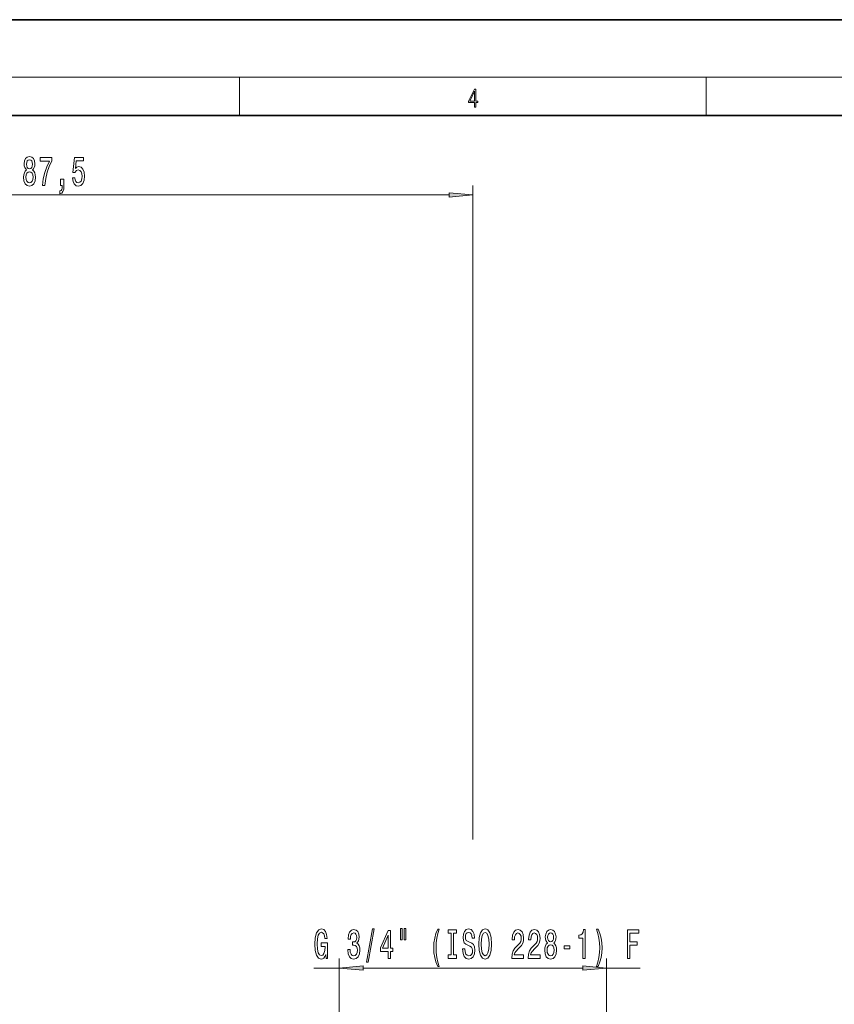
# Model space of a CAD drawing. Extents: x 0 to 420, y 0 to 297.
# Drawn here: x 143 to 228, y 194 to 297 of the extents above; entities that cross this region are included whole.
import ezdxf

# ---------------------------------------------------------------- set-up
doc = ezdxf.new("R2010")
doc.units = 0

msp = doc.modelspace()

# ---------------------------------------------------------------- linework, layer by layer
at = {"color": 7, "lineweight": 35}
for p, q in [((210, 297), (0, 297)), ((420, 297), (210, 297)), ((410, 287), (20, 287))]:
    msp.add_line(p, q, dxfattribs=at)
at = {"color": 7, "lineweight": 13}
for p, q in [((16, 291), (414, 291)), ((166.25, 287), (166.25, 291)), ((215, 287), (215, 291)), ((190.63, 211.4), (190.63, 279.7)), ((105.62, 278.7), (188.14, 278.7)), ((176.66, 184.84), (176.66, 199)), ((204.6, 184.84), (204.6, 199)), ((174.01, 198), (176.66, 198)), ((179.15, 198), (202.11, 198)), ((204.6, 198), (208.09, 198))]:
    msp.add_line(p, q, dxfattribs=at)
for points in [[(190.81, 287.87), (190.95, 287.87), (190.95, 288.36), (191.14, 288.36), (191.14, 288.5), (190.95, 288.5), (190.95, 289.76), (190.8, 289.76), (190.18, 288.5), (190.18, 288.36), (190.81, 288.36)], [(190.81, 288.5), (190.31, 288.5), (190.81, 289.53)], [(143.99, 281.31), (143.86, 281.19), (143.77, 281.02), (143.71, 280.81), (143.69, 280.56), (143.73, 280.17), (143.85, 279.87), (144.05, 279.68), (144.31, 279.61), (144.57, 279.68), (144.77, 279.87), (144.89, 280.17), (144.93, 280.56), (144.91, 280.81), (144.86, 281.02), (144.76, 281.19), (144.63, 281.31), (144.74, 281.42), (144.81, 281.56), (144.85, 281.73), (144.87, 281.94), (144.83, 282.25), (144.72, 282.5), (144.54, 282.66), (144.31, 282.72), (144.08, 282.66), (143.9, 282.5), (143.79, 282.25), (143.75, 281.94), (143.76, 281.73), (143.81, 281.56)], [(144, 281.91), (144.02, 282.1), (144.08, 282.25), (144.18, 282.34), (144.31, 282.37), (144.44, 282.34), (144.54, 282.25), (144.6, 282.1), (144.62, 281.91), (144.6, 281.71), (144.54, 281.56), (144.44, 281.46), (144.31, 281.43), (144.18, 281.47), (144.08, 281.56), (144.02, 281.71)], [(145.66, 279.7), (145.92, 279.7), (146.01, 280.41), (146.16, 281.07), (146.37, 281.69), (146.65, 282.27), (146.65, 282.63), (145.42, 282.63), (145.42, 282.24), (146.4, 282.24), (146.12, 281.65), (145.9, 281.04), (145.75, 280.4)], [(148.8, 280.48), (148.86, 280.12), (148.99, 279.85), (149.17, 279.67), (149.41, 279.61), (149.67, 279.69), (149.88, 279.9), (150.01, 280.24), (150.06, 280.67), (150.01, 281.07), (149.89, 281.39), (149.69, 281.59), (149.44, 281.66), (149.25, 281.61), (149.1, 281.47), (149.17, 282.28), (149.96, 282.28), (149.96, 282.63), (149, 282.63), (148.85, 281.04), (149.06, 281.04), (149.21, 281.24), (149.4, 281.32), (149.57, 281.27), (149.7, 281.13), (149.78, 280.92), (149.81, 280.65), (149.78, 280.37), (149.69, 280.16), (149.57, 280.03), (149.4, 279.98), (149.27, 280.01), (149.16, 280.11), (149.08, 280.27), (149.04, 280.48)], [(143.94, 280.56), (143.96, 280.79), (144.04, 280.97), (144.16, 281.08), (144.31, 281.12), (144.46, 281.08), (144.58, 280.97), (144.66, 280.79), (144.68, 280.56), (144.66, 280.32), (144.58, 280.13), (144.46, 280.01), (144.31, 279.97), (144.16, 280.01), (144.04, 280.13), (143.96, 280.32)], [(147.55, 279.7), (147.73, 279.7), (147.73, 279.61), (147.72, 279.41), (147.67, 279.26), (147.6, 279.16), (147.49, 279.12), (147.49, 278.82), (147.67, 278.89), (147.8, 279.05), (147.88, 279.31), (147.91, 279.65), (147.91, 280.34), (147.55, 280.34)], [(188.14, 278.48), (190.63, 278.7), (188.14, 278.91)], [(175.26, 199.4), (175.31, 199), (175.44, 199), (175.44, 200.62), (174.78, 200.62), (174.78, 200.25), (175.19, 200.25), (175.19, 200.22), (175.15, 199.83), (175.07, 199.53), (174.94, 199.35), (174.79, 199.29), (174.61, 199.36), (174.47, 199.6), (174.38, 199.98), (174.35, 200.51), (174.38, 201.03), (174.47, 201.42), (174.61, 201.65), (174.8, 201.73), (174.93, 201.69), (175.04, 201.57), (175.11, 201.37), (175.16, 201.09), (175.41, 201.09), (175.35, 201.51), (175.22, 201.82), (175.04, 202.01), (174.81, 202.08), (174.52, 201.97), (174.3, 201.66), (174.15, 201.16), (174.1, 200.5), (174.15, 199.83), (174.3, 199.33), (174.51, 199.02), (174.77, 198.92), (174.92, 198.95), (175.05, 199.04), (175.16, 199.19)], [(177.56, 199.94), (177.56, 199.91), (177.6, 199.49), (177.72, 199.18), (177.91, 198.98), (178.17, 198.91), (178.44, 198.98), (178.64, 199.17), (178.77, 199.48), (178.82, 199.87), (178.8, 200.12), (178.74, 200.33), (178.64, 200.49), (178.52, 200.61), (178.69, 200.84), (178.75, 201.21), (178.71, 201.55), (178.6, 201.8), (178.42, 201.96), (178.17, 202.02), (177.93, 201.95), (177.75, 201.76), (177.64, 201.46), (177.6, 201.05), (177.6, 201.02), (177.83, 201.02), (177.85, 201.3), (177.92, 201.5), (178.03, 201.62), (178.18, 201.66), (178.32, 201.63), (178.41, 201.54), (178.47, 201.39), (178.5, 201.19), (178.47, 200.98), (178.41, 200.84), (178.3, 200.75), (178.15, 200.73), (178.05, 200.73), (178.05, 200.39), (178.18, 200.4), (178.34, 200.36), (178.47, 200.26), (178.54, 200.09), (178.56, 199.87), (178.54, 199.62), (178.46, 199.43), (178.34, 199.31), (178.18, 199.27), (178.02, 199.32), (177.9, 199.45), (177.82, 199.65), (177.8, 199.94)], [(179.52, 198.6), (179.7, 198.6), (180.32, 202.08), (180.14, 202.08)], [(181.78, 199), (182.01, 199), (182.01, 199.74), (182.27, 199.74), (182.27, 200.09), (182.01, 200.09), (182.01, 201.93), (181.77, 201.93), (180.99, 200.12), (180.99, 199.74), (181.78, 199.74)], [(183.07, 202.11), (183.07, 200.93), (183.25, 200.93), (183.25, 202.11)], [(183.45, 202.11), (183.45, 200.93), (183.62, 200.93), (183.62, 202.11)], [(186.96, 198.16), (187.12, 198.16), (186.97, 198.62), (186.87, 199.1), (186.8, 199.61), (186.78, 200.12), (186.8, 200.63), (186.87, 201.13), (186.97, 201.61), (187.12, 202.07), (186.96, 202.07), (186.77, 201.6), (186.64, 201.12), (186.56, 200.63), (186.53, 200.12), (186.56, 199.6), (186.64, 199.11), (186.77, 198.64)], [(188.36, 199.36), (188.03, 199.36), (188.03, 199), (188.93, 199), (188.93, 199.36), (188.6, 199.36), (188.6, 201.63), (188.93, 201.63), (188.93, 202), (188.03, 202), (188.03, 201.63), (188.36, 201.63)], [(189.78, 199.99), (189.55, 199.99), (189.6, 199.53), (189.73, 199.19), (189.93, 198.99), (190.2, 198.92), (190.46, 198.98), (190.66, 199.17), (190.79, 199.47), (190.84, 199.87), (190.8, 200.22), (190.69, 200.45), (190.51, 200.6), (190.28, 200.71), (190.07, 200.8), (189.94, 200.89), (189.87, 201.03), (189.84, 201.25), (189.87, 201.44), (189.93, 201.59), (190.04, 201.69), (190.18, 201.72), (190.33, 201.68), (190.44, 201.56), (190.52, 201.37), (190.55, 201.1), (190.79, 201.1), (190.79, 201.11), (190.75, 201.52), (190.62, 201.82), (190.43, 202.01), (190.17, 202.08), (189.94, 202.01), (189.76, 201.83), (189.64, 201.55), (189.6, 201.18), (189.63, 200.86), (189.73, 200.64), (189.89, 200.49), (190.1, 200.38), (190.31, 200.28), (190.47, 200.19), (190.56, 200.05), (190.6, 199.82), (190.57, 199.59), (190.49, 199.42), (190.36, 199.31), (190.21, 199.28), (190.03, 199.33), (189.9, 199.46), (189.81, 199.69)], [(191.24, 200.5), (191.28, 199.82), (191.42, 199.33), (191.63, 199.02), (191.9, 198.92), (192.17, 199.02), (192.39, 199.33), (192.52, 199.82), (192.57, 200.5), (192.52, 201.17), (192.46, 201.44), (192.39, 201.66), (192.17, 201.97), (192.05, 202.05), (191.9, 202.08), (191.62, 201.97), (191.41, 201.67), (191.28, 201.17)], [(191.48, 200.5), (191.51, 201.02), (191.6, 201.41), (191.73, 201.64), (191.9, 201.72), (192.07, 201.64), (192.2, 201.4), (192.29, 201.02), (192.32, 200.5), (192.29, 199.97), (192.2, 199.59), (192.07, 199.36), (191.9, 199.28), (191.73, 199.36), (191.6, 199.59), (191.51, 199.97)], [(194.69, 199), (195.93, 199), (195.93, 199.37), (194.95, 199.37), (195.01, 199.57), (195.1, 199.74), (195.39, 200.05), (195.54, 200.18), (195.71, 200.36), (195.83, 200.58), (195.9, 200.83), (195.93, 201.12), (195.89, 201.49), (195.76, 201.77), (195.58, 201.95), (195.34, 202.02), (195.09, 201.95), (194.9, 201.74), (194.78, 201.42), (194.73, 200.99), (194.73, 200.93), (194.97, 200.93), (194.97, 200.96), (194.99, 201.26), (195.06, 201.47), (195.17, 201.61), (195.32, 201.66), (195.47, 201.62), (195.58, 201.51), (195.66, 201.34), (195.68, 201.13), (195.67, 200.93), (195.62, 200.76), (195.53, 200.61), (195.42, 200.48), (195.27, 200.35), (195.01, 200.08), (194.83, 199.79), (194.73, 199.45), (194.69, 199.01)], [(196.4, 199), (197.64, 199), (197.64, 199.37), (196.66, 199.37), (196.72, 199.57), (196.81, 199.74), (197.1, 200.05), (197.25, 200.18), (197.42, 200.36), (197.54, 200.58), (197.62, 200.83), (197.64, 201.12), (197.6, 201.49), (197.47, 201.77), (197.29, 201.95), (197.05, 202.02), (196.8, 201.95), (196.61, 201.74), (196.49, 201.42), (196.45, 200.99), (196.45, 200.93), (196.68, 200.93), (196.68, 200.96), (196.7, 201.26), (196.77, 201.47), (196.89, 201.61), (197.03, 201.66), (197.18, 201.62), (197.3, 201.51), (197.37, 201.34), (197.39, 201.13), (197.38, 200.93), (197.33, 200.76), (197.24, 200.61), (197.13, 200.48), (196.98, 200.35), (196.72, 200.08), (196.54, 199.79), (196.44, 199.45), (196.4, 199.01)], [(198.43, 200.61), (198.29, 200.49), (198.2, 200.32), (198.15, 200.11), (198.13, 199.86), (198.17, 199.47), (198.29, 199.17), (198.48, 198.98), (198.75, 198.91), (199.01, 198.98), (199.2, 199.17), (199.32, 199.47), (199.37, 199.86), (199.35, 200.11), (199.29, 200.32), (199.2, 200.49), (199.07, 200.61), (199.17, 200.72), (199.25, 200.86), (199.29, 201.03), (199.31, 201.25), (199.26, 201.55), (199.16, 201.8), (198.98, 201.96), (198.75, 202.02), (198.51, 201.96), (198.34, 201.8), (198.23, 201.55), (198.19, 201.25), (198.2, 201.03), (198.24, 200.86)], [(198.43, 201.21), (198.45, 201.4), (198.52, 201.55), (198.62, 201.64), (198.75, 201.67), (198.88, 201.64), (198.98, 201.55), (199.04, 201.4), (199.06, 201.21), (199.04, 201.02), (198.98, 200.86), (198.88, 200.77), (198.75, 200.73), (198.62, 200.77), (198.52, 200.86), (198.45, 201.02)], [(202.12, 199), (202.36, 199), (202.36, 202.02), (202.18, 202.02), (202.14, 201.76), (202.04, 201.58), (201.9, 201.47), (201.7, 201.44), (201.7, 201.13), (202.12, 201.13)], [(203.7, 198.16), (203.88, 198.64), (204.01, 199.11), (204.09, 199.6), (204.12, 200.12), (204.09, 200.63), (204.01, 201.12), (203.88, 201.6), (203.7, 202.07), (203.53, 202.07), (203.68, 201.61), (203.78, 201.13), (203.84, 200.63), (203.87, 200.12), (203.84, 199.61), (203.78, 199.1), (203.67, 198.62), (203.53, 198.16)], [(206.77, 199), (207.01, 199), (207.01, 200.38), (207.77, 200.38), (207.77, 200.73), (207.01, 200.73), (207.01, 201.63), (207.95, 201.63), (207.95, 202), (206.77, 202)], [(181.2, 200.09), (181.78, 201.43), (181.78, 200.09)], [(198.38, 199.87), (198.4, 200.1), (198.48, 200.27), (198.59, 200.38), (198.75, 200.42), (198.9, 200.38), (199.02, 200.27), (199.09, 200.1), (199.12, 199.87), (199.09, 199.62), (199.02, 199.43), (198.9, 199.31), (198.75, 199.27), (198.59, 199.31), (198.48, 199.43), (198.4, 199.62)], [(200.15, 199.99), (200.77, 199.99), (200.77, 200.33), (200.15, 200.33)], [(179.15, 198.22), (176.66, 198), (179.15, 197.78)], [(202.11, 197.78), (204.6, 198), (202.11, 198.22)]]:
    msp.add_lwpolyline(points, close=True, dxfattribs=at)
for points in [[(188.14, 278.48), (190.63, 278.7), (188.14, 278.48), (188.14, 278.91)], [(179.15, 198.22), (176.66, 198), (179.15, 198.22), (179.15, 197.78)], [(202.11, 197.78), (204.6, 198), (202.11, 197.78), (202.11, 198.22)]]:
    msp.add_solid(points, dxfattribs=at)

doc.saveas('drawing.dxf')
